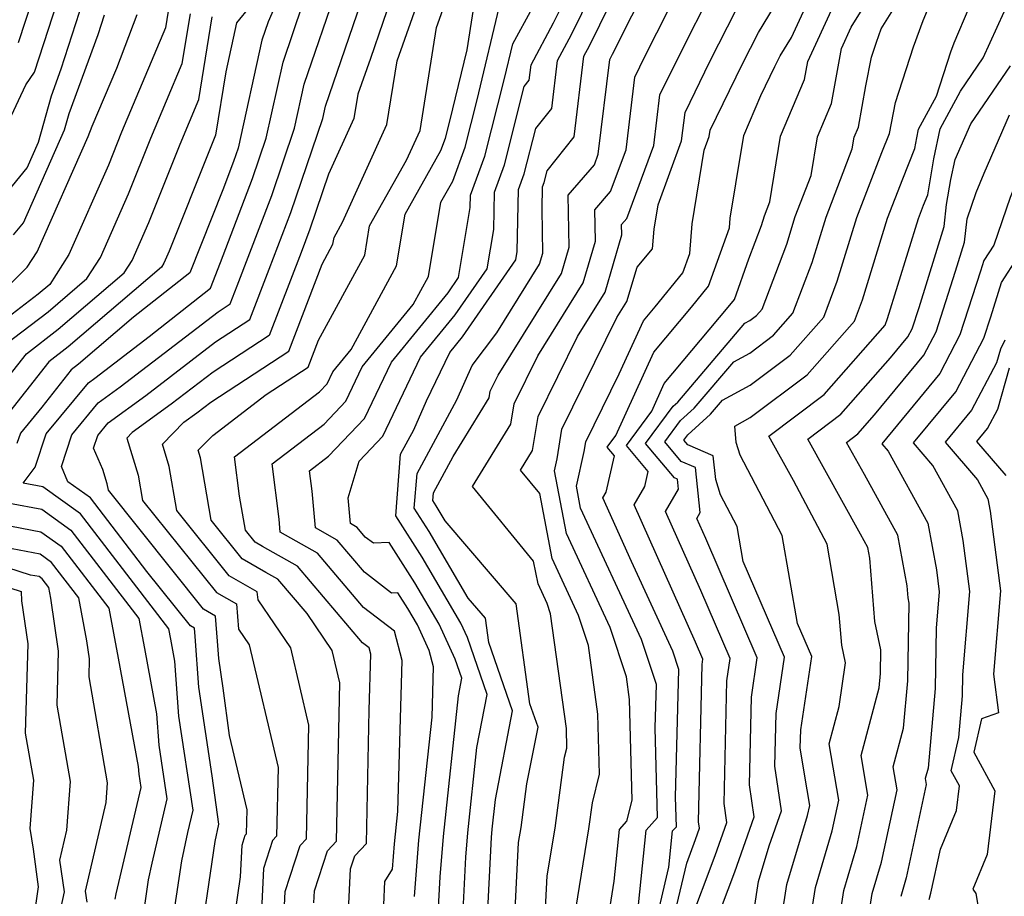
# Model space of a CAD drawing. Extents: x 1893570 to 1900978, y 2863029 to 2865516.
# Drawn here: x 1895400 to 1895488, y 2863297 to 2863376 of the extents above; entities that cross this region are included whole.
import ezdxf

# ---------------------------------------------------------------- set-up
doc = ezdxf.new("R2010")
doc.units = 0

msp = doc.modelspace()

# ---------------------------------------------------------------- linework, layer by layer
at = {"layer": 'Unknown_Line_Type', "color": 0}
for points in [[(1895427.05, 2863387.6, 3184), (1895421.92, 2863375.92, 3184), (1895421.36, 2863374.29, 3184), (1895419.22, 2863364.59, 3184), (1895418.81, 2863363.37, 3184), (1895417.84, 2863360.84, 3184), (1895414.87, 2863353.38, 3184), (1895409.82, 2863349.39, 3184), (1895404.87, 2863345.16, 3184), (1895404.21, 2863344.66, 3184), (1895401.57, 2863341.29, 3184), (1895399.66, 2863338.97, 3184), (1895399.34, 2863338.03, 3184)], [(1895426.03, 2863296.75, 3172), (1895426.09, 2863297.85, 3172), (1895427.25, 2863301.44, 3172), (1895428.07, 2863302.3, 3172), (1895428.37, 2863316.52, 3172), (1895427.68, 2863319.45, 3172), (1895425.42, 2863322.75, 3172), (1895422.79, 2863325.85, 3172), (1895421.71, 2863326.46, 3172), (1895419.59, 2863327.66, 3172), (1895416.81, 2863331.14, 3172), (1895415.83, 2863336.76, 3172), (1895415.62, 2863337.43, 3172), (1895416.94, 2863338.77, 3172), (1895421.76, 2863342.44, 3172), (1895425.52, 2863344.89, 3172), (1895426.45, 2863347.32, 3172), (1895430.6, 2863354.97, 3172), (1895431.04, 2863357.61, 3172), (1895434.37, 2863363.5, 3172), (1895435.58, 2863366.16, 3172), (1895437.06, 2863375.42, 3172), (1895439.95, 2863383.56, 3172)], [(1895441.39, 2863290.83, 3160), (1895442.01, 2863302.62, 3160), (1895442.07, 2863303.39, 3160), (1895442.36, 2863306.06, 3160), (1895443.9, 2863314.02, 3160), (1895441.76, 2863320.16, 3160), (1895441.46, 2863322.33, 3160), (1895439.91, 2863324.14, 3160), (1895436.4, 2863330.13, 3160), (1895435.06, 2863332.22, 3160), (1895435.31, 2863335.34, 3160), (1895438.88, 2863341.97, 3160), (1895440.25, 2863345.05, 3160), (1895442.48, 2863347.99, 3160), (1895446.31, 2863354.14, 3160), (1895446.61, 2863355.14, 3160), (1895446.54, 2863359.08, 3160), (1895446.58, 2863361.11, 3160), (1895446.72, 2863361.48, 3160), (1895446.99, 2863362.54, 3160), (1895449.42, 2863365.6, 3160), (1895450.31, 2863372.85, 3160), (1895450.8, 2863373.78, 3160), (1895455.42, 2863383.17, 3160)], [(1895443.82, 2863290.12, 3158), (1895444.44, 2863302.18, 3158), (1895444.66, 2863303.54, 3158), (1895445.19, 2863307.45, 3158), (1895446.18, 2863312.55, 3158), (1895445.45, 2863314.65, 3158), (1895444.22, 2863323.62, 3158), (1895437.83, 2863331.09, 3158), (1895437.04, 2863332.44, 3158), (1895436.73, 2863332.91, 3158), (1895436.79, 2863333.61, 3158), (1895438.54, 2863336.86, 3158), (1895441.78, 2863342.14, 3158), (1895441.88, 2863342.75, 3158), (1895442.59, 2863344.18, 3158), (1895448.28, 2863353.31, 3158), (1895448.98, 2863355.69, 3158), (1895448.9, 2863360.35, 3158), (1895451.25, 2863363.09, 3158), (1895451.6, 2863364.03, 3158), (1895452.64, 2863372.55, 3158), (1895452.87, 2863373.03, 3158), (1895458.1, 2863383.39, 3158)], [(1895434.45, 2863382.38, 3176), (1895431.11, 2863372.62, 3176), (1895429.98, 2863369.44, 3176), (1895429.63, 2863367.25, 3176), (1895427.36, 2863362.24, 3176), (1895425.68, 2863357.3, 3176), (1895424.88, 2863355.2, 3176), (1895422.02, 2863347.75, 3176), (1895416.98, 2863344.46, 3176), (1895413.22, 2863341.57, 3176), (1895409.71, 2863339.03, 3176), (1895409.22, 2863338.53, 3176), (1895410.25, 2863335.18, 3176), (1895410.64, 2863332.93, 3176), (1895417.27, 2863324.65, 3176), (1895419.07, 2863323.63, 3176), (1895419.26, 2863321.35, 3176), (1895420.23, 2863319.94, 3176), (1895422.81, 2863308.93, 3176), (1895422.68, 2863302.74, 3176), (1895422.32, 2863302.37, 3176), (1895421.51, 2863299.86, 3176), (1895421.11, 2863291.71, 3176)], [(1895446.56, 2863290.42, 3156), (1895447.01, 2863299.19, 3156), (1895447.71, 2863303.48, 3156), (1895448.57, 2863309.84, 3156), (1895448.78, 2863310.67, 3156), (1895448.73, 2863312.42, 3156), (1895447.31, 2863322.72, 3156), (1895447.01, 2863323.65, 3156), (1895446.19, 2863325.42, 3156), (1895445.79, 2863327.45, 3156), (1895440.29, 2863334.16, 3156), (1895443.73, 2863339.77, 3156), (1895444.03, 2863341.61, 3156), (1895446.16, 2863345.91, 3156), (1895450.24, 2863352.47, 3156), (1895451.35, 2863356.23, 3156), (1895451.3, 2863359.03, 3156), (1895452.71, 2863360.68, 3156), (1895454.09, 2863364.43, 3156), (1895454.89, 2863370.96, 3156), (1895455.79, 2863372.81, 3156), (1895460.07, 2863381.28, 3156)], [(1895399.49, 2863374.07, 3202), (1895401.51, 2863380.31, 3202)], [(1895418.21, 2863290.66, 3178), (1895419.44, 2863299.09, 3178), (1895419.58, 2863301.95, 3178), (1895419.86, 2863302.83, 3178), (1895419.98, 2863302.96, 3178), (1895420.03, 2863305.13, 3178), (1895418.46, 2863311.81, 3178), (1895417.89, 2863316.04, 3178), (1895417.48, 2863318.73, 3178), (1895417.37, 2863320.27, 3178), (1895417.18, 2863322.53, 3178), (1895416.1, 2863323.14, 3178), (1895407.56, 2863333.83, 3178), (1895407.46, 2863334.4, 3178), (1895407.06, 2863335.69, 3178), (1895406.22, 2863337.62, 3178), (1895406.6, 2863338.76, 3178), (1895407.54, 2863339.9, 3178), (1895410.93, 2863342.35, 3178), (1895417.2, 2863347.17, 3178), (1895420.27, 2863349.17, 3178), (1895422.01, 2863353.71, 3178), (1895423.96, 2863358.81, 3178), (1895426.83, 2863367.25, 3178), (1895427.07, 2863368.34, 3178), (1895431.32, 2863380.77, 3178)], [(1895423.24, 2863293.42, 3174), (1895423.45, 2863297.77, 3174), (1895424.79, 2863301.91, 3174), (1895425.37, 2863302.52, 3174), (1895425.59, 2863312.72, 3174), (1895423.95, 2863319.69, 3174), (1895421.02, 2863323.99, 3174), (1895420.95, 2863324.72, 3174), (1895418.43, 2863326.15, 3174), (1895413.73, 2863332.03, 3174), (1895413.04, 2863335.97, 3174), (1895412.42, 2863337.98, 3174), (1895414.35, 2863339.95, 3174), (1895415.51, 2863340.79, 3174), (1895416.76, 2863341.74, 3174), (1895423.77, 2863346.32, 3174), (1895426.77, 2863354.16, 3174), (1895427.74, 2863355.94, 3174), (1895427.85, 2863356.56, 3174), (1895428.62, 2863357.94, 3174), (1895432.6, 2863366.7, 3174), (1895433.52, 2863372.43, 3174), (1895436.47, 2863380.74, 3174)], [(1895439.26, 2863292.48, 3162), (1895439.7, 2863300.86, 3162), (1895439.88, 2863303.06, 3162), (1895440.69, 2863310.72, 3162), (1895441.62, 2863315.49, 3162), (1895439.83, 2863320.6, 3162), (1895439.25, 2863321.88, 3162), (1895435.76, 2863327.82, 3162), (1895433.39, 2863331.54, 3162), (1895433.82, 2863337.07, 3162), (1895435.01, 2863339.28, 3162), (1895436.17, 2863341.87, 3162), (1895438.25, 2863346.23, 3162), (1895439.4, 2863347.63, 3162), (1895444.18, 2863354.53, 3162), (1895444.31, 2863355.29, 3162), (1895444.43, 2863360.86, 3162), (1895444.95, 2863362.28, 3162), (1895445.97, 2863366.33, 3162), (1895447.41, 2863368.14, 3162), (1895447.94, 2863372.46, 3162), (1895449.18, 2863374.8, 3162), (1895452, 2863380.53, 3162)], [(1895454.88, 2863293.37, 3150), (1895455.9, 2863303.29, 3150), (1895456.91, 2863304.44, 3150), (1895456.72, 2863312.49, 3150), (1895456.82, 2863316.37, 3150), (1895455.48, 2863320.44, 3150), (1895450.01, 2863332.22, 3150), (1895449.63, 2863334.19, 3150), (1895450.33, 2863337.31, 3150), (1895450.47, 2863338.19, 3150), (1895453.48, 2863344.29, 3150), (1895455.67, 2863349.07, 3150), (1895456.72, 2863350.32, 3150), (1895459.2, 2863353.38, 3150), (1895459.82, 2863355.12, 3150), (1895460.03, 2863357.78, 3150), (1895461.13, 2863364.39, 3150), (1895461.58, 2863365.63, 3150), (1895461.65, 2863366.18, 3150), (1895464.55, 2863372.14, 3150), (1895465.99, 2863374.98, 3150), (1895468.96, 2863379.88, 3150)], [(1895455.92, 2863291.38, 3148), (1895457.95, 2863299.96, 3148), (1895458.28, 2863303.22, 3148), (1895458.62, 2863303.6, 3148), (1895458.55, 2863306.25, 3148), (1895458.84, 2863317.73, 3148), (1895458.31, 2863319.37, 3148), (1895454.57, 2863327.42, 3148), (1895452, 2863333.16, 3148), (1895452.3, 2863333.67, 3148), (1895453.06, 2863336.92, 3148), (1895452.4, 2863337.71, 3148), (1895453.17, 2863338.75, 3148), (1895456.6, 2863346.24, 3148), (1895459.99, 2863350.3, 3148), (1895461.52, 2863352.18, 3148), (1895463.39, 2863357.42, 3148), (1895463.46, 2863358.28, 3148), (1895463.97, 2863361.37, 3148), (1895464.67, 2863365.7, 3148), (1895466.2, 2863369.3, 3148), (1895467.47, 2863371.91, 3148), (1895467.96, 2863372.87, 3148), (1895468.96, 2863374.53, 3148), (1895471.16, 2863379.27, 3148)], [(1895398.6, 2863366.99, 3200), (1895400.14, 2863370.26, 3200), (1895400.93, 2863371.41, 3200), (1895403.41, 2863379.07, 3200)], [(1895415.64, 2863291.92, 3180), (1895417.15, 2863302.28, 3180), (1895417.48, 2863303.82, 3180), (1895416.89, 2863308.17, 3180), (1895415.69, 2863316.13, 3180), (1895415.36, 2863320.69, 3180), (1895415.29, 2863321.44, 3180), (1895414.94, 2863321.64, 3180), (1895411.02, 2863326.54, 3180), (1895405.94, 2863333.17, 3180), (1895403.92, 2863334.6, 3180), (1895403.34, 2863335.96, 3180), (1895404.29, 2863338.83, 3180), (1895406.65, 2863341.7, 3180), (1895408.63, 2863343.13, 3180), (1895417.43, 2863349.88, 3180), (1895418.52, 2863350.6, 3180), (1895419.14, 2863352.22, 3180), (1895422.24, 2863360.33, 3180), (1895424.29, 2863366.36, 3180), (1895425.16, 2863370.32, 3180), (1895428.18, 2863379.15, 3180)], [(1895429.17, 2863296.66, 3170), (1895429.34, 2863299.82, 3170), (1895429.72, 2863300.98, 3170), (1895430.76, 2863302.08, 3170), (1895431.01, 2863314.09, 3170), (1895431.15, 2863319.11, 3170), (1895431, 2863319.68, 3170), (1895430.4, 2863320.14, 3170), (1895424.57, 2863327.02, 3170), (1895421.41, 2863328.79, 3170), (1895420.76, 2863329.16, 3170), (1895419.89, 2863330.24, 3170), (1895419.36, 2863333.3, 3170), (1895418.91, 2863336.84, 3170), (1895426.54, 2863342.67, 3170), (1895427.23, 2863343.39, 3170), (1895427.75, 2863344.49, 3170), (1895429.38, 2863346.48, 3170), (1895433.47, 2863354, 3170), (1895434.24, 2863358.66, 3170), (1895437.46, 2863364.37, 3170), (1895437.87, 2863365.47, 3170), (1895438.26, 2863367.01, 3170), (1895439.8, 2863373.42, 3170), (1895440.59, 2863378.41, 3170)], [(1895449.58, 2863296.2, 3154), (1895450.75, 2863303.42, 3154), (1895451.07, 2863305.76, 3154), (1895451.7, 2863308.33, 3154), (1895451.57, 2863313.72, 3154), (1895450.72, 2863319.89, 3154), (1895449.83, 2863322.58, 3154), (1895447.46, 2863327.69, 3154), (1895446.33, 2863333.55, 3154), (1895444.6, 2863335.65, 3154), (1895445.68, 2863337.4, 3154), (1895446.18, 2863340.47, 3154), (1895449.72, 2863347.64, 3154), (1895452.21, 2863351.63, 3154), (1895453.71, 2863356.78, 3154), (1895453.7, 2863357.72, 3154), (1895454.17, 2863358.27, 3154), (1895456.59, 2863364.83, 3154), (1895457.14, 2863369.37, 3154), (1895458.71, 2863372.58, 3154), (1895462.04, 2863379.18, 3154)], [(1895459.74, 2863294.73, 3144), (1895462.11, 2863301.01, 3144), (1895463.16, 2863303.98, 3144), (1895462.9, 2863305.7, 3144), (1895463.15, 2863316.7, 3144), (1895463.45, 2863318.72, 3144), (1895460.81, 2863324.84, 3144), (1895457.64, 2863331.93, 3144), (1895458.81, 2863333.94, 3144), (1895458.72, 2863334.82, 3144), (1895458.44, 2863334.95, 3144), (1895455.85, 2863338.03, 3144), (1895458.33, 2863341.38, 3144), (1895458.74, 2863341.76, 3144), (1895464.78, 2863348.85, 3144), (1895465.21, 2863349.08, 3144), (1895465.82, 2863349.54, 3144), (1895466.33, 2863350.12, 3144), (1895468.55, 2863355.96, 3144), (1895469.31, 2863358.44, 3144), (1895470.73, 2863362.13, 3144), (1895471.29, 2863365.6, 3144), (1895472.56, 2863368.6, 3144), (1895473.45, 2863373.53, 3144), (1895474.34, 2863375.45, 3144), (1895476.22, 2863378.49, 3144)], [(1895397.59, 2863359.56, 3198), (1895400.27, 2863362.82, 3198), (1895401.29, 2863365.11, 3198), (1895402.45, 2863369.29, 3198), (1895403.32, 2863371.69, 3198), (1895405.3, 2863377.82, 3198)], [(1895413.07, 2863293.19, 3182), (1895414.15, 2863300.55, 3182), (1895414.69, 2863303.07, 3182), (1895415.17, 2863305.1, 3182), (1895413.89, 2863313.53, 3182), (1895413.53, 2863318.49, 3182), (1895413.17, 2863320.46, 3182), (1895412.99, 2863321.38, 3182), (1895405.07, 2863331.71, 3182), (1895401.66, 2863334.14, 3182), (1895399.9, 2863334.48, 3182), (1895400.98, 2863335.92, 3182), (1895401.97, 2863338.9, 3182), (1895405.76, 2863343.49, 3182), (1895406.34, 2863343.91, 3182), (1895411.23, 2863347.66, 3182), (1895416.73, 2863352, 3182), (1895417.64, 2863354.3, 3182), (1895420.52, 2863361.85, 3182), (1895421.76, 2863365.48, 3182), (1895423.26, 2863372.31, 3182), (1895425.05, 2863377.54, 3182)], [(1895432.31, 2863296.57, 3168), (1895432.42, 2863298.69, 3168), (1895433.1, 2863299.8, 3168), (1895433.28, 2863302.06, 3168), (1895433.59, 2863304.96, 3168), (1895433.97, 2863318.55, 3168), (1895433.28, 2863321.18, 3168), (1895430.49, 2863323.3, 3168), (1895426.35, 2863328.18, 3168), (1895423.01, 2863330.06, 3168), (1895422.91, 2863331.23, 3168), (1895422.28, 2863336.21, 3168), (1895426.95, 2863339.78, 3168), (1895428.9, 2863341.83, 3168), (1895430.38, 2863344.92, 3168), (1895434.97, 2863350.53, 3168), (1895436.33, 2863353.03, 3168), (1895437.44, 2863359.71, 3168), (1895438.51, 2863361.62, 3168), (1895439.64, 2863364.67, 3168), (1895440.71, 2863368.93, 3168), (1895442.85, 2863377.86, 3168)], [(1895437.12, 2863294.12, 3164), (1895437.39, 2863299.09, 3164), (1895437.68, 2863302.72, 3164), (1895439.02, 2863315.37, 3164), (1895439.33, 2863316.96, 3164), (1895438.74, 2863318.67, 3164), (1895437.3, 2863321.81, 3164), (1895435.12, 2863325.51, 3164), (1895432.81, 2863329.13, 3164), (1895431.4, 2863329.07, 3164), (1895430.65, 2863329.63, 3164), (1895429.91, 2863330.5, 3164), (1895429.32, 2863330.84, 3164), (1895429.12, 2863333.16, 3164), (1895430.1, 2863336.46, 3164), (1895432.24, 2863338.71, 3164), (1895435.62, 2863345.79, 3164), (1895438.74, 2863349.6, 3164), (1895441.61, 2863353.74, 3164), (1895442.2, 2863357.27, 3164), (1895442.27, 2863360.61, 3164), (1895443.18, 2863363.08, 3164), (1895444.94, 2863370.12, 3164), (1895445.4, 2863370.69, 3164), (1895445.57, 2863372.06, 3164), (1895447.56, 2863375.83, 3164), (1895448.58, 2863377.9, 3164)], [(1895412.95, 2863376.9, 3192), (1895412.7, 2863375.39, 3192), (1895408.74, 2863366.02, 3192), (1895407.56, 2863363.04, 3192), (1895404, 2863355.01, 3192), (1895402.29, 2863352.34, 3192), (1895401.25, 2863351.45, 3192), (1895396.16, 2863347.55, 3192)], [(1895420.32, 2863377.34, 3186), (1895419.08, 2863375.83, 3186), (1895418.12, 2863371.43, 3186), (1895417.2, 2863365.73, 3186), (1895416.64, 2863364.41, 3186), (1895413.03, 2863355.31, 3186), (1895412.56, 2863354.24, 3186), (1895412.33, 2863353.88, 3186), (1895403.96, 2863346.73, 3186), (1895402.2, 2863345.38, 3186), (1895398.02, 2863340.05, 3186)], [(1895398.17, 2863346.83, 3190), (1895402.16, 2863349.88, 3190), (1895405.64, 2863352.85, 3190), (1895406.86, 2863354.75, 3190), (1895409.38, 2863360.46, 3190), (1895411.37, 2863365.48, 3190), (1895414.2, 2863372.17, 3190), (1895414.93, 2863376.64, 3190)], [(1895435.07, 2863297.32, 3166), (1895435.48, 2863302.39, 3166), (1895436.66, 2863313.45, 3166), (1895436.78, 2863317.98, 3166), (1895436.4, 2863319.44, 3166), (1895435.34, 2863321.74, 3166), (1895434.48, 2863323.2, 3166), (1895433.57, 2863324.63, 3166), (1895433.02, 2863324.6, 3166), (1895430.57, 2863326.47, 3166), (1895428.13, 2863329.34, 3166), (1895426.17, 2863330.45, 3166), (1895425.88, 2863333.76, 3166), (1895425.65, 2863335.59, 3166), (1895427.36, 2863336.9, 3166), (1895430.57, 2863340.27, 3166), (1895433, 2863345.36, 3166), (1895438.09, 2863351.57, 3166), (1895439.04, 2863352.95, 3166), (1895440.09, 2863359.25, 3166), (1895440.12, 2863360.36, 3166), (1895441.41, 2863363.87, 3166), (1895443.16, 2863370.85, 3166), (1895443.91, 2863373.96, 3166), (1895445.68, 2863377.18, 3166)], [(1895452.15, 2863293.2, 3152), (1895453.04, 2863298.72, 3152), (1895453.52, 2863303.35, 3152), (1895454.16, 2863304.09, 3152), (1895454.63, 2863305.99, 3152), (1895454.4, 2863315.03, 3152), (1895454.12, 2863317.06, 3152), (1895452.66, 2863321.51, 3152), (1895448.74, 2863329.95, 3152), (1895447.65, 2863335.57, 3152), (1895447.9, 2863336.67, 3152), (1895448.32, 2863339.33, 3152), (1895453.28, 2863349.37, 3152), (1895454.17, 2863350.79, 3152), (1895455.08, 2863353.88, 3152), (1895456.46, 2863355.53, 3152), (1895456.61, 2863357.29, 3152), (1895456.97, 2863359.48, 3152), (1895459.09, 2863365.23, 3152), (1895459.4, 2863367.77, 3152), (1895461.63, 2863372.36, 3152), (1895464.02, 2863377.08, 3152)], [(1895457.46, 2863291.51, 3146), (1895459.55, 2863300.33, 3146), (1895460.35, 2863302.45, 3146), (1895460.7, 2863303.46, 3146), (1895460.62, 2863304.04, 3146), (1895460.93, 2863318.17, 3146), (1895461.01, 2863318.67, 3146), (1895460.35, 2863320.19, 3146), (1895454.82, 2863332.54, 3146), (1895455.77, 2863334.17, 3146), (1895456.09, 2863335.53, 3146), (1895454.12, 2863337.87, 3146), (1895456.4, 2863340.95, 3146), (1895457.53, 2863343.42, 3146), (1895463.27, 2863350.28, 3146), (1895463.83, 2863350.98, 3146), (1895465.14, 2863354.63, 3146), (1895466.28, 2863357.63, 3146), (1895466.54, 2863358.49, 3146), (1895467.03, 2863359.76, 3146), (1895467.98, 2863365.65, 3146), (1895470.14, 2863370.75, 3146), (1895470.44, 2863372.37, 3146), (1895472.75, 2863377.36, 3146)], [(1895462.15, 2863295.02, 3142), (1895463.87, 2863299.56, 3142), (1895465.61, 2863304.5, 3142), (1895465.19, 2863307.37, 3142), (1895465.37, 2863315.23, 3142), (1895465.89, 2863318.78, 3142), (1895461.27, 2863329.49, 3142), (1895460.46, 2863331.31, 3142), (1895460.76, 2863331.83, 3142), (1895460.33, 2863335.88, 3142), (1895459.05, 2863336.43, 3142), (1895457.57, 2863338.19, 3142), (1895458.98, 2863340.1, 3142), (1895460.22, 2863341.22, 3142), (1895463.77, 2863345.39, 3142), (1895465.23, 2863346.17, 3142), (1895467.34, 2863347.77, 3142), (1895469.09, 2863349.76, 3142), (1895470.81, 2863354.29, 3142), (1895472.08, 2863358.39, 3142), (1895474.43, 2863364.51, 3142), (1895474.6, 2863365.55, 3142), (1895474.98, 2863366.45, 3142), (1895475.66, 2863370.19, 3142), (1895476.15, 2863372.74, 3142), (1895476.6, 2863374.1, 3142), (1895477.02, 2863375.3, 3142), (1895478.37, 2863377.47, 3142)], [(1895465.6, 2863296.12, 3140), (1895466, 2863298.67, 3140), (1895466.96, 2863301.88, 3140), (1895468.07, 2863305.02, 3140), (1895467.48, 2863309.04, 3140), (1895467.58, 2863313.77, 3140), (1895468.33, 2863318.84, 3140), (1895464.62, 2863327.44, 3140), (1895464.08, 2863330.58, 3140), (1895462.58, 2863333.43, 3140), (1895462.16, 2863334.81, 3140), (1895461.93, 2863336.93, 3140), (1895459.66, 2863337.91, 3140), (1895459.29, 2863338.35, 3140), (1895459.64, 2863338.82, 3140), (1895461.69, 2863340.68, 3140), (1895462.75, 2863341.92, 3140), (1895465.24, 2863343.27, 3140), (1895468.86, 2863345.99, 3140), (1895471.86, 2863349.39, 3140), (1895473.08, 2863352.61, 3140), (1895474.84, 2863358.35, 3140), (1895477.09, 2863364.18, 3140), (1895477.77, 2863365.88, 3140), (1895478.31, 2863368.67, 3140), (1895479.94, 2863373.67, 3140), (1895480.79, 2863376.04, 3140), (1895481.19, 2863376.99, 3140)], [(1895467.32, 2863290.48, 3138), (1895468.56, 2863298.4, 3138), (1895470.41, 2863304.62, 3138), (1895470.6, 2863305.51, 3138), (1895470.12, 2863308.31, 3138), (1895469.76, 2863310.7, 3138), (1895469.8, 2863312.3, 3138), (1895470.78, 2863318.89, 3138), (1895469.5, 2863321.85, 3138), (1895468.12, 2863329.78, 3138), (1895464.35, 2863336.98, 3138), (1895463.99, 2863338.14, 3138), (1895463.86, 2863339.61, 3138), (1895465.26, 2863340.36, 3138), (1895470.37, 2863344.22, 3138), (1895474.62, 2863349.03, 3138), (1895475.34, 2863350.94, 3138), (1895477.61, 2863358.3, 3138), (1895478.96, 2863361.81, 3138), (1895480.06, 2863364.55, 3138), (1895480.22, 2863365.49, 3138), (1895480.39, 2863366.27, 3138), (1895481.99, 2863369.25, 3138), (1895483.29, 2863373.24, 3138), (1895483.58, 2863374.04, 3138), (1895484.93, 2863377.23, 3138)], [(1895469.63, 2863288.65, 3136), (1895471.11, 2863298.14, 3136), (1895472.63, 2863303.22, 3136), (1895473.22, 2863305.98, 3136), (1895472.34, 2863311.04, 3136), (1895473.24, 2863314.4, 3136), (1895473.81, 2863318.34, 3136), (1895473.48, 2863319.93, 3136), (1895473.26, 2863322.67, 3136), (1895472.16, 2863328.98, 3136), (1895469.16, 2863334.71, 3136), (1895466.93, 2863338.7, 3136), (1895471.89, 2863342.44, 3136), (1895477.38, 2863348.67, 3136), (1895477.61, 2863349.27, 3136), (1895480.38, 2863358.25, 3136), (1895480.83, 2863359.44, 3136), (1895481.21, 2863360.37, 3136), (1895481.75, 2863363.62, 3136), (1895482.34, 2863366.32, 3136), (1895484.16, 2863369.7, 3136), (1895486.2, 2863372.68, 3136), (1895488.09, 2863376.82, 3136)], [(1895496.11, 2863377.16, 3130), (1895494.16, 2863371.9, 3130), (1895493.55, 2863370.57, 3130), (1895492.07, 2863368.41, 3130), (1895490.73, 2863365.33, 3130), (1895488.63, 2863360.15, 3130), (1895487.15, 2863355.86, 3130), (1895486.26, 2863354.47, 3130), (1895485.96, 2863353.52, 3130), (1895484.11, 2863347.79, 3130), (1895482.29, 2863344.32, 3130), (1895477.09, 2863338.02, 3130), (1895477.67, 2863337.36, 3130), (1895481.23, 2863330.89, 3130), (1895481.99, 2863326.68, 3130), (1895482.25, 2863324.7, 3130), (1895481.97, 2863321.44, 3130), (1895481.88, 2863316.03, 3130), (1895481.24, 2863308.87, 3130), (1895480.99, 2863307.94, 3130), (1895481.08, 2863307.39, 3130), (1895479.28, 2863299.02, 3130), (1895478.78, 2863297.33, 3130)], [(1895396.41, 2863350.01, 3194), (1895400.26, 2863353.88, 3194), (1895401.15, 2863355.26, 3194), (1895405.74, 2863365.62, 3194), (1895406.11, 2863366.56, 3194), (1895408.31, 2863371.76, 3194), (1895410.14, 2863376.59, 3194)], [(1895396.95, 2863341.98, 3188), (1895400.19, 2863346.1, 3188), (1895403.06, 2863348.3, 3188), (1895408.98, 2863353.37, 3188), (1895409.71, 2863354.49, 3188), (1895411.21, 2863357.89, 3188), (1895414.01, 2863364.95, 3188), (1895415.7, 2863368.95, 3188), (1895416.9, 2863376.38, 3188)], [(1895399.02, 2863356.79, 3196), (1895399.92, 2863357.88, 3196), (1895403.63, 2863366.21, 3196), (1895404.04, 2863367.68, 3196), (1895406.63, 2863374.79, 3196), (1895407.2, 2863376.57, 3196)], [(1895472.52, 2863290.49, 3134), (1895473.67, 2863297.87, 3134), (1895474.85, 2863301.82, 3134), (1895475.84, 2863306.45, 3134), (1895475.22, 2863310.01, 3134), (1895476.85, 2863316.08, 3134), (1895476.96, 2863317.37, 3134), (1895477, 2863319.5, 3134), (1895476.46, 2863322.04, 3134), (1895476.01, 2863327.72, 3134), (1895475.83, 2863328.7, 3134), (1895475.18, 2863329.88, 3134), (1895470.42, 2863338.42, 3134), (1895473.41, 2863340.67, 3134), (1895477.87, 2863345.73, 3134), (1895479.42, 2863347.61, 3134), (1895479.81, 2863348.35, 3134), (1895480.43, 2863350.26, 3134), (1895482.69, 2863357.54, 3134), (1895482.91, 2863359.52, 3134), (1895483.28, 2863361.75, 3134), (1895483.68, 2863363.55, 3134), (1895485.08, 2863366.76, 3134), (1895488.65, 2863371.98, 3134)], [(1895475.4, 2863292.33, 3132), (1895476.22, 2863297.6, 3132), (1895477.07, 2863300.42, 3132), (1895478.46, 2863306.92, 3132), (1895478.11, 2863308.97, 3132), (1895479.04, 2863312.47, 3132), (1895479.42, 2863316.7, 3132), (1895479.54, 2863323.68, 3132), (1895479.44, 2863324.16, 3132), (1895479.35, 2863325.24, 3132), (1895478.53, 2863329.79, 3132), (1895475.53, 2863335.25, 3132), (1895473.92, 2863338.14, 3132), (1895474.93, 2863338.9, 3132), (1895476.43, 2863340.6, 3132), (1895480.86, 2863345.97, 3132), (1895481.96, 2863348.07, 3132), (1895483.72, 2863353.51, 3132), (1895484.53, 2863356.12, 3132), (1895484.76, 2863358.22, 3132), (1895485.58, 2863360.6, 3132), (1895486.28, 2863362.33, 3132), (1895488.57, 2863367.58, 3132)], [(1895481.34, 2863297.06, 3128), (1895481.5, 2863297.62, 3128), (1895482.35, 2863301.59, 3128), (1895483.8, 2863305.06, 3128), (1895484.06, 2863307.27, 3128), (1895483.33, 2863308.62, 3128), (1895484, 2863311.62, 3128), (1895484.34, 2863315.36, 3128), (1895484.37, 2863317.24, 3128), (1895485, 2863324.74, 3128), (1895484.41, 2863329.33, 3128), (1895483.93, 2863331.98, 3128), (1895481.68, 2863336.06, 3128), (1895479.94, 2863338.09, 3128), (1895483.73, 2863342.68, 3128), (1895486.26, 2863347.51, 3128), (1895486.87, 2863349.42, 3128), (1895487.85, 2863352.51, 3128), (1895490.78, 2863357.07, 3128)], [(1895488.14, 2863347.32, 3126), (1895487.74, 2863346.52, 3126), (1895487.39, 2863345.28, 3126), (1895485.16, 2863341.03, 3126), (1895482.79, 2863338.16, 3126), (1895485.69, 2863334.77, 3126), (1895486.62, 2863333.07, 3126), (1895486.82, 2863331.97, 3126), (1895487.76, 2863324.79, 3126), (1895487.13, 2863317.32, 3126), (1895487.58, 2863313.83, 3126), (1895486.04, 2863313.29, 3126), (1895485.36, 2863310.29, 3126), (1895487.23, 2863306.82, 3126), (1895486.56, 2863301.11, 3126), (1895485.27, 2863297.99, 3126), (1895485.55, 2863297.6, 3126), (1895487.18, 2863287.93, 3126)], [(1895488.25, 2863335.17, 3124), (1895485.63, 2863338.22, 3124), (1895486.59, 2863339.39, 3124), (1895487.5, 2863341.11, 3124), (1895488.57, 2863344.83, 3124)], [(1895395.75, 2863333.23, 3184), (1895401.58, 2863332.13, 3184), (1895404.2, 2863330.26, 3184), (1895410.3, 2863322.31, 3184), (1895410.81, 2863319.61, 3184), (1895411.89, 2863313.75, 3184), (1895412.1, 2863310.92, 3184), (1895412.82, 2863306.11, 3184), (1895411.47, 2863300.32, 3184), (1895411.14, 2863298.83, 3184), (1895410.51, 2863294.45, 3184)], [(1895396.03, 2863331.15, 3186), (1895401.5, 2863330.11, 3186), (1895403.33, 2863328.8, 3186), (1895407.6, 2863323.24, 3186), (1895408.45, 2863318.76, 3186), (1895410.25, 2863309.02, 3186), (1895410.3, 2863308.32, 3186), (1895410.48, 2863307.13, 3186), (1895408.24, 2863297.57, 3186), (1895408.14, 2863297.1, 3186)], [(1895405.66, 2863296.81, 3188), (1895405.51, 2863297.81, 3188), (1895407.35, 2863305.79, 3188), (1895407.48, 2863307.55, 3188), (1895405.83, 2863317.06, 3188), (1895405.87, 2863318.69, 3188), (1895405.63, 2863320.3, 3188), (1895404.9, 2863324.17, 3188), (1895402.46, 2863327.35, 3188), (1895401.42, 2863328.09, 3188), (1895398.29, 2863328.69, 3188)], [(1895402.49, 2863292.51, 3190), (1895403.62, 2863297.76, 3190), (1895403.21, 2863300.6, 3190), (1895403.83, 2863303.3, 3190), (1895404.15, 2863307.68, 3190), (1895402.96, 2863314.54, 3190), (1895403.09, 2863319.37, 3190), (1895402.38, 2863324.14, 3190), (1895402.2, 2863325.1, 3190), (1895401.6, 2863325.89, 3190), (1895401.34, 2863326.08, 3190), (1895400.56, 2863326.22, 3190), (1895395.43, 2863327.85, 3190)], [(1895395.8, 2863325.99, 3192), (1895399.73, 2863324.74, 3192), (1895399.74, 2863323.89, 3192), (1895400.31, 2863320.05, 3192), (1895400.09, 2863312.02, 3192), (1895400.82, 2863307.8, 3192), (1895400.5, 2863303.44, 3192), (1895400.81, 2863301.58, 3192), (1895401.26, 2863298.21, 3192), (1895400.79, 2863295.05, 3192)]]:
    msp.add_polyline3d(points, dxfattribs=at)

doc.saveas('drawing.dxf')
